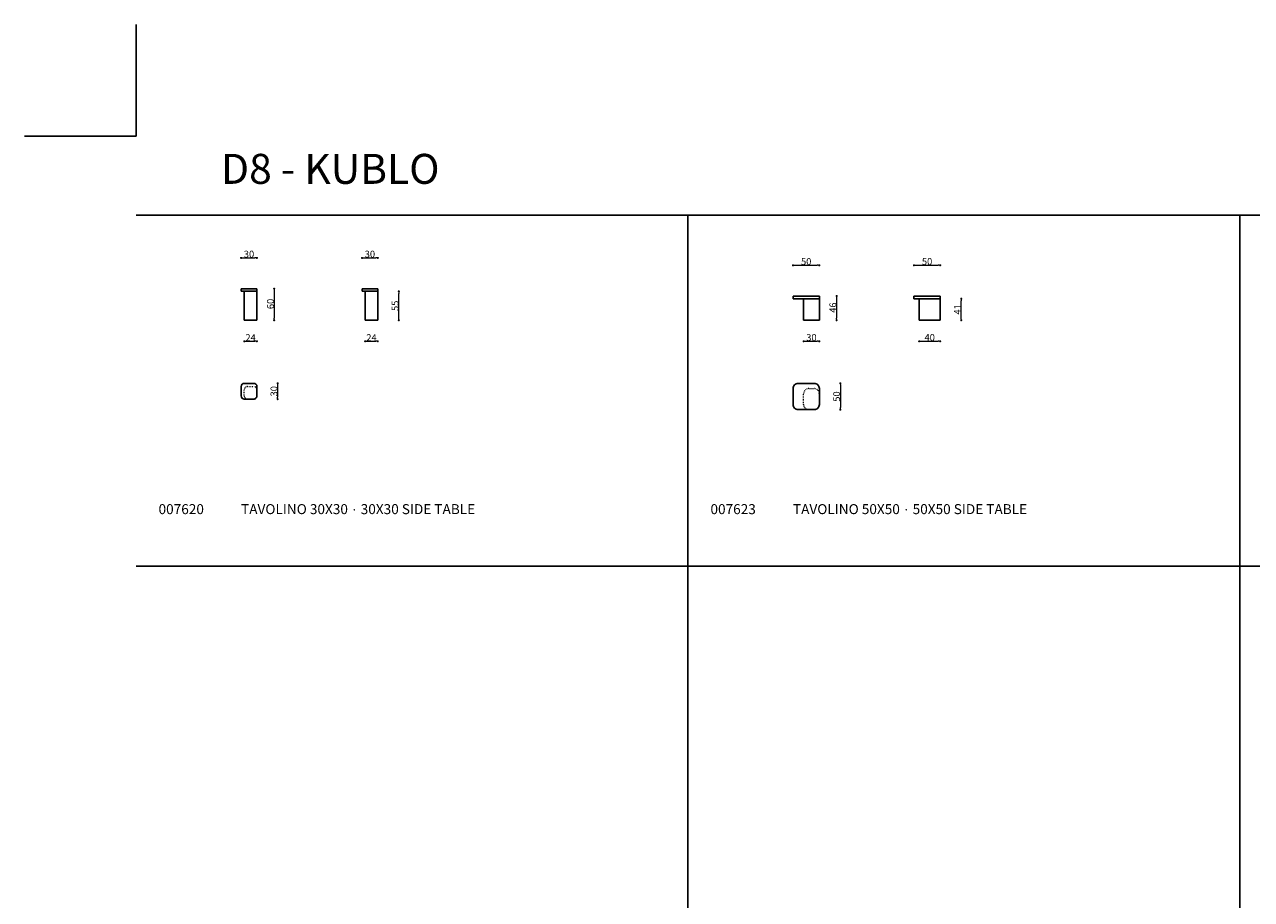
# Model space of a CAD drawing. Units: inches. Extents: x 62291 to 108532, y -734 to 33208.
# Drawn here: x 62291 to 85632, y 16577 to 33208 of the extents above; entities that cross this region are included whole.
import ezdxf

# ---------------------------------------------------------------- set-up
doc = ezdxf.new("R2010")
doc.units = ezdxf.units.IN
doc.header["$MEASUREMENT"] = 0
doc.linetypes.add('ACAD_ISO03W100', pattern=[30, 12, -18])
doc.layers.get('Defpoints').update_dxf_attribs({"color": 3})
for name, color, linetype in [('Griglia', 253, 'Continuous'), ('telaio', 7, 'Continuous'), ('Testo', 7, 'Continuous')]:
    doc.layers.add(name, color=color, linetype=linetype)
doc.styles.get("Standard").update_dxf_attribs({"font": 'arial.ttf'})
doc.dimstyles.new('Quota 2D', dxfattribs={"dimtxt": 130, "dimasz": 40, "dimexe": 0, "dimexo": 0, "dimgap": 5, "dimtad": 1, "dimdec": 0, "dimlfac": 0.1, "dimdsep": 46, "dimtxsty": 'Standard', "dimblk": 'DOT', "dimcen": 0, "dimclrd": 252, "dimclre": 252, "dimclrt": 7, "dimadec": 0, "dimazin": 0, "dimtm": 1e-09, "dimtfac": 1, "dimtdec": 0, "dimtix": 1, "dimtmove": 0, "dimatfit": 3, "dimldrblk": 'DOT', "dimfxl": 0, "dimfxlon": 1, "dimtolj": 1, "dimtzin": 0, "dimlwd": 5, "dimlwe": 5, "dimarcsym": 2})

# ---------------------------------------------------------------- blocks, each defined once
blk = doc.blocks.new('_Dot')
at = {"color": 0, "linetype": 'ByBlock', "lineweight": -2}
blk.add_line((-0.5, 0), (-1, 0), dxfattribs=at)
at = {"color": 0, "linetype": 'ByBlock', "const_width": 0.5}
blk.add_lwpolyline([(-0.25, 0, 1), (0.25, 0, 1)], format="xyb", close=True, dxfattribs=at)
blk = doc.blocks.new('*D13')
at = {"layer": 'Defpoints', "color": 0, "transparency": 16777216}
for p in [(77411, 28632), (76911, 28047), (77411, 28047)]:
    blk.add_point(p, dxfattribs=at)
at = {"layer": 'telaio', "color": 252, "lineweight": 5, "transparency": 16777216}
blk.add_line((76951, 28632), (77371, 28632), dxfattribs=at)
at = {"layer": 'telaio', "color": 252, "lineweight": 5, "transparency": 16777216, "xscale": 40, "yscale": 40, "zscale": 40, "rotation": 180}
blk.add_blockref('_Dot', (76911, 28632), dxfattribs=at)
at = {"layer": 'telaio', "color": 252, "lineweight": 5, "transparency": 16777216, "xscale": 40, "yscale": 40, "zscale": 40}
blk.add_blockref('_Dot', (77411, 28632), dxfattribs=at)
at = {"layer": 'telaio', "color": 7, "transparency": 16777216, "insert": (77161, 28704), "char_height": 130, "attachment_point": 5}
blk.add_mtext('\\A1;50', dxfattribs=at)
blk = doc.blocks.new('*D14')
at = {"layer": 'Defpoints', "color": 0, "transparency": 16777216}
for p in [(79711, 28632), (79211, 28047), (79711, 28047)]:
    blk.add_point(p, dxfattribs=at)
at = {"layer": 'telaio', "color": 252, "lineweight": 5, "transparency": 16777216}
blk.add_line((79251, 28632), (79671, 28632), dxfattribs=at)
at = {"layer": 'telaio', "color": 252, "lineweight": 5, "transparency": 16777216, "xscale": 40, "yscale": 40, "zscale": 40, "rotation": 180}
blk.add_blockref('_Dot', (79211, 28632), dxfattribs=at)
at = {"layer": 'telaio', "color": 252, "lineweight": 5, "transparency": 16777216, "xscale": 40, "yscale": 40, "zscale": 40}
blk.add_blockref('_Dot', (79711, 28632), dxfattribs=at)
at = {"layer": 'telaio', "color": 7, "transparency": 16777216, "insert": (79461, 28704), "char_height": 130, "attachment_point": 5}
blk.add_mtext('\\A1;50', dxfattribs=at)
blk = doc.blocks.new('*D11')
at = {"layer": 'Defpoints', "color": 0, "transparency": 16777216}
for p in [(77111, 27587), (77411, 27587), (77411, 27187)]:
    blk.add_point(p, dxfattribs=at)
at = {"layer": 'telaio', "color": 252, "lineweight": 5, "transparency": 16777216}
blk.add_line((77151, 27187), (77371, 27187), dxfattribs=at)
at = {"layer": 'telaio', "color": 252, "lineweight": 5, "transparency": 16777216, "xscale": 40, "yscale": 40, "zscale": 40, "rotation": 180}
blk.add_blockref('_Dot', (77111, 27187), dxfattribs=at)
at = {"layer": 'telaio', "color": 252, "lineweight": 5, "transparency": 16777216, "xscale": 40, "yscale": 40, "zscale": 40}
blk.add_blockref('_Dot', (77411, 27187), dxfattribs=at)
at = {"layer": 'telaio', "color": 7, "transparency": 16777216, "insert": (77261, 27259), "char_height": 130, "attachment_point": 5}
blk.add_mtext('\\A1;30', dxfattribs=at)
blk = doc.blocks.new('*D12')
at = {"layer": 'Defpoints', "color": 0, "transparency": 16777216}
for p in [(79311, 27587), (79711, 27587), (79711, 27187)]:
    blk.add_point(p, dxfattribs=at)
at = {"layer": 'telaio', "color": 252, "lineweight": 5, "transparency": 16777216}
blk.add_line((79351, 27187), (79671, 27187), dxfattribs=at)
at = {"layer": 'telaio', "color": 252, "lineweight": 5, "transparency": 16777216, "xscale": 40, "yscale": 40, "zscale": 40, "rotation": 180}
blk.add_blockref('_Dot', (79311, 27187), dxfattribs=at)
at = {"layer": 'telaio', "color": 252, "lineweight": 5, "transparency": 16777216, "xscale": 40, "yscale": 40, "zscale": 40}
blk.add_blockref('_Dot', (79711, 27187), dxfattribs=at)
at = {"layer": 'telaio', "color": 7, "transparency": 16777216, "insert": (79511, 27259), "char_height": 130, "attachment_point": 5}
blk.add_mtext('\\A1;40', dxfattribs=at)
blk = doc.blocks.new('*D10')
at = {"layer": 'Defpoints', "color": 0, "transparency": 16777216}
for p in [(77811, 28047), (77411, 27587), (77740, 27587)]:
    blk.add_point(p, dxfattribs=at)
at = {"layer": 'telaio', "color": 252, "lineweight": 5, "transparency": 16777216}
blk.add_line((77740, 28007), (77740, 27627), dxfattribs=at)
at = {"layer": 'telaio', "color": 252, "lineweight": 5, "transparency": 16777216, "xscale": 40, "yscale": 40, "zscale": 40}
for p, rotation in [((77740, 28047), 90), ((77740, 27587), 270)]:
    blk.add_blockref('_Dot', p, dxfattribs=dict(at, rotation=rotation))
at = {"layer": 'telaio', "color": 7, "transparency": 16777216, "insert": (77669, 27827), "char_height": 130, "attachment_point": 5, "rotation": 90}
blk.add_mtext('\\A1;46', dxfattribs=at)
blk = doc.blocks.new('*D16')
at = {"layer": 'Defpoints', "color": 0, "transparency": 16777216}
for p in [(66711, 28772), (66411, 28187), (66711, 28187)]:
    blk.add_point(p, dxfattribs=at)
at = {"layer": 'telaio', "color": 252, "lineweight": 5, "transparency": 16777216}
blk.add_line((66451, 28772), (66671, 28772), dxfattribs=at)
at = {"layer": 'telaio', "color": 252, "lineweight": 5, "transparency": 16777216, "xscale": 40, "yscale": 40, "zscale": 40, "rotation": 180}
blk.add_blockref('_Dot', (66411, 28772), dxfattribs=at)
at = {"layer": 'telaio', "color": 252, "lineweight": 5, "transparency": 16777216, "xscale": 40, "yscale": 40, "zscale": 40}
blk.add_blockref('_Dot', (66711, 28772), dxfattribs=at)
at = {"layer": 'telaio', "color": 7, "transparency": 16777216, "insert": (66561, 28844), "char_height": 130, "attachment_point": 5}
blk.add_mtext('\\A1;30', dxfattribs=at)
blk = doc.blocks.new('*D17')
at = {"layer": 'Defpoints', "color": 0, "transparency": 16777216}
for p in [(69011, 28772), (68711, 28187), (69011, 28187)]:
    blk.add_point(p, dxfattribs=at)
at = {"layer": 'telaio', "color": 252, "lineweight": 5, "transparency": 16777216}
blk.add_line((68751, 28772), (68971, 28772), dxfattribs=at)
at = {"layer": 'telaio', "color": 252, "lineweight": 5, "transparency": 16777216, "xscale": 40, "yscale": 40, "zscale": 40, "rotation": 180}
blk.add_blockref('_Dot', (68711, 28772), dxfattribs=at)
at = {"layer": 'telaio', "color": 252, "lineweight": 5, "transparency": 16777216, "xscale": 40, "yscale": 40, "zscale": 40}
blk.add_blockref('_Dot', (69011, 28772), dxfattribs=at)
at = {"layer": 'telaio', "color": 7, "transparency": 16777216, "insert": (68861, 28844), "char_height": 130, "attachment_point": 5}
blk.add_mtext('\\A1;30', dxfattribs=at)
blk = doc.blocks.new('*D18')
at = {"layer": 'Defpoints', "color": 0, "transparency": 16777216}
for p in [(66471, 27587), (66711, 27587), (66711, 27187)]:
    blk.add_point(p, dxfattribs=at)
at = {"layer": 'telaio', "color": 252, "lineweight": 5, "transparency": 16777216}
blk.add_line((66511, 27187), (66671, 27187), dxfattribs=at)
at = {"layer": 'telaio', "color": 252, "lineweight": 5, "transparency": 16777216, "xscale": 40, "yscale": 40, "zscale": 40, "rotation": 180}
blk.add_blockref('_Dot', (66471, 27187), dxfattribs=at)
at = {"layer": 'telaio', "color": 252, "lineweight": 5, "transparency": 16777216, "xscale": 40, "yscale": 40, "zscale": 40}
blk.add_blockref('_Dot', (66711, 27187), dxfattribs=at)
at = {"layer": 'telaio', "color": 7, "transparency": 16777216, "insert": (66591, 27257), "char_height": 130, "attachment_point": 5}
blk.add_mtext('\\A1;24', dxfattribs=at)
blk = doc.blocks.new('*D19')
at = {"layer": 'Defpoints', "color": 0, "transparency": 16777216}
for p in [(68771, 27587), (69011, 27587), (69011, 27187)]:
    blk.add_point(p, dxfattribs=at)
at = {"layer": 'telaio', "color": 252, "lineweight": 5, "transparency": 16777216}
blk.add_line((68811, 27187), (68971, 27187), dxfattribs=at)
at = {"layer": 'telaio', "color": 252, "lineweight": 5, "transparency": 16777216, "xscale": 40, "yscale": 40, "zscale": 40, "rotation": 180}
blk.add_blockref('_Dot', (68771, 27187), dxfattribs=at)
at = {"layer": 'telaio', "color": 252, "lineweight": 5, "transparency": 16777216, "xscale": 40, "yscale": 40, "zscale": 40}
blk.add_blockref('_Dot', (69011, 27187), dxfattribs=at)
at = {"layer": 'telaio', "color": 7, "transparency": 16777216, "insert": (68891, 27257), "char_height": 130, "attachment_point": 5}
blk.add_mtext('\\A1;24', dxfattribs=at)
blk = doc.blocks.new('*D15')
at = {"layer": 'Defpoints', "color": 0, "transparency": 16777216}
for p in [(67111, 28187), (66711, 27587), (67040, 27587)]:
    blk.add_point(p, dxfattribs=at)
at = {"layer": 'telaio', "color": 252, "lineweight": 5, "transparency": 16777216}
blk.add_line((67040, 28147), (67040, 27627), dxfattribs=at)
at = {"layer": 'telaio', "color": 252, "lineweight": 5, "transparency": 16777216, "xscale": 40, "yscale": 40, "zscale": 40}
for p, rotation in [((67040, 28187), 90), ((67040, 27587), 270)]:
    blk.add_blockref('_Dot', p, dxfattribs=dict(at, rotation=rotation))
at = {"layer": 'telaio', "color": 7, "transparency": 16777216, "insert": (66969, 27897), "char_height": 130, "attachment_point": 5, "rotation": 90}
blk.add_mtext('\\A1;60', dxfattribs=at)
blk = doc.blocks.new('*D20')
at = {"layer": 'Defpoints', "color": 0, "transparency": 16777216}
for p in [(66651, 26387), (66651, 26087), (67106, 26087)]:
    blk.add_point(p, dxfattribs=at)
at = {"layer": 'telaio', "color": 252, "lineweight": 5, "transparency": 16777216}
blk.add_line((67106, 26347), (67106, 26127), dxfattribs=at)
at = {"layer": 'telaio', "color": 252, "lineweight": 5, "transparency": 16777216, "xscale": 40, "yscale": 40, "zscale": 40}
for p, rotation in [((67106, 26387), 90), ((67106, 26087), 270)]:
    blk.add_blockref('_Dot', p, dxfattribs=dict(at, rotation=rotation))
at = {"layer": 'telaio', "color": 7, "transparency": 16777216, "insert": (67035, 26237), "char_height": 130, "attachment_point": 5, "rotation": 90}
blk.add_mtext('\\A1;30', dxfattribs=at)
blk = doc.blocks.new('*D21')
at = {"layer": 'Defpoints', "color": 0, "transparency": 16777216}
for p in [(69011, 28137), (69411, 28137), (69011, 27587)]:
    blk.add_point(p, dxfattribs=at)
at = {"layer": 'telaio', "color": 252, "lineweight": 5, "transparency": 16777216}
blk.add_line((69411, 27627), (69411, 28097), dxfattribs=at)
at = {"layer": 'telaio', "color": 252, "lineweight": 5, "transparency": 16777216, "xscale": 40, "yscale": 40, "zscale": 40}
for p, rotation in [((69411, 28137), 90), ((69411, 27587), 270)]:
    blk.add_blockref('_Dot', p, dxfattribs=dict(at, rotation=rotation))
at = {"layer": 'telaio', "color": 7, "transparency": 16777216, "insert": (69340, 27862), "char_height": 130, "attachment_point": 5, "rotation": 90}
blk.add_mtext('\\A1;55', dxfattribs=at)
blk = doc.blocks.new('*D22')
at = {"layer": 'Defpoints', "color": 0, "transparency": 16777216}
for p in [(77311, 26387), (77311, 25887), (77811, 25887)]:
    blk.add_point(p, dxfattribs=at)
at = {"layer": 'telaio', "color": 252, "lineweight": 5, "transparency": 16777216}
blk.add_line((77811, 26347), (77811, 25927), dxfattribs=at)
at = {"layer": 'telaio', "color": 252, "lineweight": 5, "transparency": 16777216, "xscale": 40, "yscale": 40, "zscale": 40}
for p, rotation in [((77811, 26387), 90), ((77811, 25887), 270)]:
    blk.add_blockref('_Dot', p, dxfattribs=dict(at, rotation=rotation))
at = {"layer": 'telaio', "color": 7, "transparency": 16777216, "insert": (77740, 26137), "char_height": 130, "attachment_point": 5, "rotation": 90}
blk.add_mtext('\\A1;50', dxfattribs=at)
blk = doc.blocks.new('*D23')
at = {"layer": 'Defpoints', "color": 0, "transparency": 16777216}
for p in [(79711, 27997), (80111, 27997), (79711, 27587)]:
    blk.add_point(p, dxfattribs=at)
at = {"layer": 'telaio', "color": 252, "lineweight": 5, "transparency": 16777216}
blk.add_line((80111, 27627), (80111, 27957), dxfattribs=at)
at = {"layer": 'telaio', "color": 252, "lineweight": 5, "transparency": 16777216, "xscale": 40, "yscale": 40, "zscale": 40}
for p, rotation in [((80111, 27997), 90), ((80111, 27587), 270)]:
    blk.add_blockref('_Dot', p, dxfattribs=dict(at, rotation=rotation))
at = {"layer": 'telaio', "color": 7, "transparency": 16777216, "insert": (80041, 27792), "char_height": 130, "attachment_point": 5, "rotation": 90}
blk.add_mtext('\\A1;41', dxfattribs=at)

msp = doc.modelspace()

# ---------------------------------------------------------------- linework, layer by layer
at = {"layer": 'Defpoints'}
for q in [(64411.4, 33208), (62290.6, 31087.2)]:
    msp.add_line((64411.4, 31087.2), q, dxfattribs=at)
at = {"layer": 'Griglia'}
for p, q in [((64411.4, 29587.2), (106411.4, 29587.2)), ((74911.4, 29587.2), (74911.4, 2887.2)), ((85411.4, 29587.2), (85411.4, 2887.2)), ((64411.4, 22912.2), (106411.4, 22912.2))]:
    msp.add_line(p, q, dxfattribs=at)
at = {"layer": 'telaio'}
for p, q in [((66411.4, 28187.2), (66711.4, 28187.2)), ((66411.4, 28137.2), (66411.4, 28187.2)), ((66711.4, 28137.2), (66411.4, 28137.2)), ((66471.4, 28137.2), (66471.4, 27587.2)), ((66711.4, 27587.2), (66711.4, 28187.2)), ((68711.4, 28187.2), (69011.4, 28187.2)), ((68711.4, 28137.2), (68711.4, 28187.2)), ((69011.4, 28137.2), (68711.4, 28137.2)), ((68771.4, 28137.2), (68771.4, 27587.2)), ((69011.4, 27587.2), (69011.4, 28187.2)), ((76911.4, 28047.2), (77411.4, 28047.2)), ((76911.4, 27997.2), (76911.4, 28047.2)), ((77411.4, 27587.2), (77411.4, 28047.2)), ((79211.4, 28047.2), (79711.4, 28047.2)), ((79211.4, 27997.2), (79211.4, 28047.2)), ((79711.4, 27587.2), (79711.4, 28047.2)), ((77411.4, 27997.2), (76911.4, 27997.2)), ((77111.4, 27997.2), (77111.4, 27587.2)), ((79711.4, 27997.2), (79211.4, 27997.2)), ((79311.4, 27997.2), (79311.4, 27587.2)), ((66471.4, 27587.2), (66711.4, 27587.2)), ((68771.4, 27587.2), (69011.4, 27587.2)), ((77111.4, 27587.2), (77411.4, 27587.2)), ((79311.4, 27587.2), (79711.4, 27587.2))]:
    msp.add_line(p, q, dxfattribs=at)
for points in [[(66471.4, 26387.2), (66651.4, 26387.2, -0.4142136), (66711.4, 26327.2), (66711.4, 26147.2, -0.4142136), (66651.4, 26087.2), (66471.4, 26087.2, -0.4142136), (66411.4, 26147.2), (66411.4, 26327.2, -0.4142136)], [(77011.4, 26387.2), (77311.4, 26387.2, -0.4142136), (77411.4, 26287.2), (77411.4, 25987.2, -0.4142136), (77311.4, 25887.2), (77011.4, 25887.2, -0.4142136), (76911.4, 25987.2), (76911.4, 26287.2, -0.4142136)]]:
    msp.add_lwpolyline(points, format="xyb", close=True, dxfattribs=at)
at = {"layer": 'telaio', "linetype": 'ACAD_ISO03W100', "lineweight": 5}
for points in [[(66651.4, 26087.2), (66531.4, 26087.2, -0.4142136), (66471.4, 26147.2), (66471.4, 26267.2, -0.4142136), (66531.4, 26327.2), (66651.4, 26327.2, -0.4142136), (66711.4, 26267.2), (66711.4, 26147.2, -0.4142136)], [(77311.4, 25887.2), (77211.4, 25887.2, -0.4142136), (77111.4, 25987.2), (77111.4, 26187.2, -0.4142136), (77211.4, 26287.2), (77311.4, 26287.2, -0.4142136), (77411.4, 26187.2), (77411.4, 25987.2, -0.4142136)]]:
    msp.add_lwpolyline(points, format="xyb", close=True, dxfattribs=at)

# ---------------------------------------------------------------- texts
at = {"layer": 'Testo', "attachment_point": 1}
for s, width, insert, char_height in [('D8 - KUBLO', 6928.165, (66027.9, 30750), 570), ('007620', 3095.325, (64840, 24091.1), 190), ('{\\C7;TAVOLINO 30X30 \\fSegoe UI Symbol|b0|i0|c0|p34;\\H0.875x;\\C251;\\c6710371;·\\fArial|b0|i0|c0|p34;\\H1.14286x;\\C7; \\C251;\\c6710371;30X30 SIDE TABLE}', 8268.892, (66410.1, 24091.4), 190), ('007623', 3095.325, (75340, 24091.1), 190), ('{\\C7;TAVOLINO 50X50 \\fSegoe UI Symbol|b0|i0|c0|p34;\\H0.875x;\\C251;\\c6710371;·\\fArial|b0|i0|c0|p34;\\H1.14286x;\\C7; \\C251;\\c6710371;50X50 SIDE TABLE}', 8268.892, (76910.1, 24091.4), 190)]:
    msp.add_mtext_dynamic_manual_height_columns(s, width=width, gutter_width=125, heights=[0], dxfattribs=dict(at, insert=insert, char_height=char_height))

# ---------------------------------------------------------------- dimensions: what is measured, and where the dimension line sits
at = {"layer": 'telaio'}
for base, p1, p2, picture, middle in [((66711.4, 28772.2), (66411.4, 28187.2), (66711.4, 28187.2), '*D16', (66561.4, 28843.6)), ((69011.4, 28772.2), (68711.4, 28187.2), (69011.4, 28187.2), '*D17', (68861.4, 28843.6)), ((77411.4, 28632.2), (76911.4, 28047.2), (77411.4, 28047.2), '*D13', (77161.4, 28703.6)), ((79711.4, 28632.2), (79211.4, 28047.2), (79711.4, 28047.2), '*D14', (79461.4, 28703.6)), ((66711.4, 27187.2), (66471.4, 27587.2), (66711.4, 27587.2), '*D18', (66591.4, 27257.5)), ((69011.4, 27187.2), (68771.4, 27587.2), (69011.4, 27587.2), '*D19', (68891.4, 27257.5)), ((77411.4, 27187.2), (77111.4, 27587.2), (77411.4, 27587.2), '*D11', (77261.4, 27258.6)), ((79711.4, 27187.2), (79311.4, 27587.2), (79711.4, 27587.2), '*D12', (79511.4, 27258.6))]:
    dim = msp.add_linear_dim(base=base, p1=p1, p2=p2, dimstyle='Quota 2D', override={"dimpost": '\\X'}, dxfattribs=at)
    dim.commit()
    dim.dimension.update_dxf_attribs({"geometry": picture, "text_midpoint": middle})
for base, p1, p2, picture, middle in [((67040.1, 27587.2), (67111.4, 28187.2), (66711.4, 27587.2), '*D15', (67040.1, 27897.2)), ((77740.1, 27587.2), (77811.4, 28047.2), (77411.4, 27587.2), '*D10', (77740.1, 27827.2))]:
    dim = msp.add_linear_dim(base=base, p1=p1, p2=p2, angle=90, dimstyle='Quota 2D', override={"dimpost": '\\X'}, dxfattribs=at)
    dim.commit()
    dim.dimension.update_dxf_attribs({"geometry": picture, "text_midpoint": middle, "dimtype": 160})
for base, p1, p2, picture, middle in [((69411.4, 28137.2), (69011.4, 27587.2), (69011.4, 28137.2), '*D21', (69340.3, 27862.2)), ((80111.4, 27997.2), (79711.4, 27587.2), (79711.4, 27997.2), '*D23', (80041.2, 27792.2)), ((67106.4, 26087.2), (66651.4, 26387.2), (66651.4, 26087.2), '*D20', (67035, 26237.2)), ((77811.4, 25887.2), (77311.4, 26387.2), (77311.4, 25887.2), '*D22', (77740.1, 26137.2))]:
    dim = msp.add_linear_dim(base=base, p1=p1, p2=p2, angle=90, dimstyle='Quota 2D', override={"dimpost": '\\X'}, dxfattribs=at)
    dim.commit()
    dim.dimension.update_dxf_attribs({"geometry": picture, "text_midpoint": middle})

doc.saveas('drawing.dxf')
